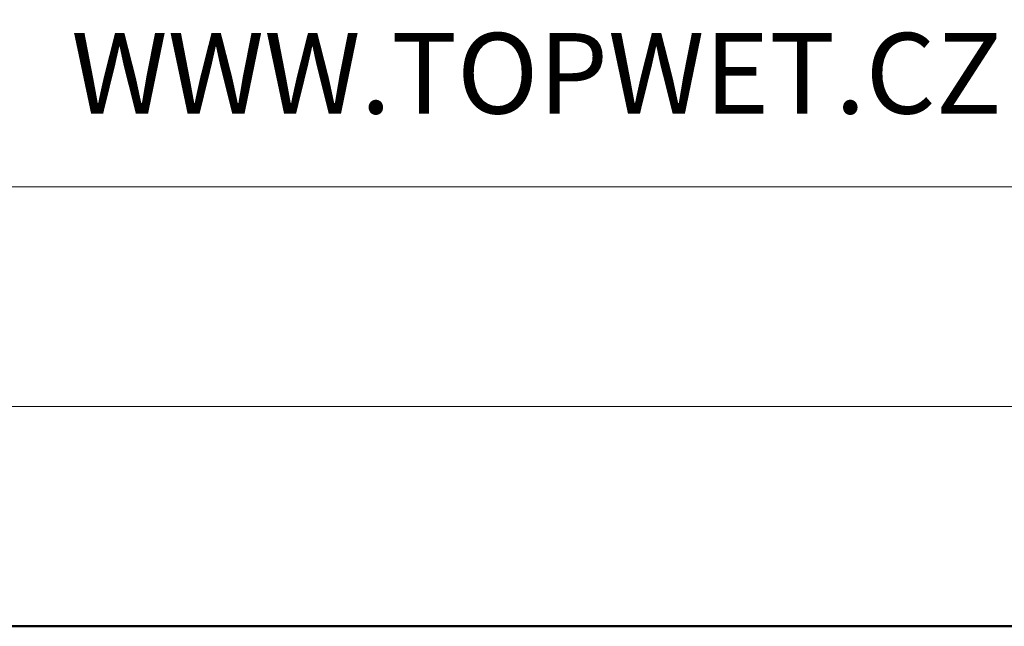
# Model space of a CAD drawing. Units: millimetres. Extents: x -3775 to 5975, y 5802 to 22714.
# Drawn here: x 575 to 655, y 6663 to 6712 of the extents above; entities that cross this region are included whole.
import ezdxf
from ezdxf.enums import TextEntityAlignment as Align

# ---------------------------------------------------------------- set-up
doc = ezdxf.new("R2010")
doc.units = ezdxf.units.MM
doc.layers.add('TOPWET_VYKRESOVE_POLE', color=254, linetype='Continuous', lineweight=13)
doc.styles.add('BOLD_ARIAL_NARROW', font='ARIALNB.TTF')
doc.styles.add('REGULAR_ARIAL_NARROW', font='ARIALN.TTF')

# ---------------------------------------------------------------- blocks, each defined once
blk = doc.blocks.new('*U1015')
at = {"layer": 'TOPWET_VYKRESOVE_POLE', "linetype": 'Continuous', "ltscale": 10}
blk.add_line((-90, 12), (90, 12), dxfattribs=at)
at = {"layer": 'TOPWET_VYKRESOVE_POLE', "color": 243, "lineweight": 50, "ltscale": 10}
blk.add_lwpolyline([(-90, 297), (-114, 297), (-114, 0), (96, 0), (96, 297)], close=True, dxfattribs=at)
at = {"layer": 'TOPWET_VYKRESOVE_POLE', "ltscale": 10}
blk.add_lwpolyline([(90, 285.333), (38.5, 285.333, -0.414214), (37.5, 286.333), (37.5, 291), (-89, 291, 0.414214), (-90, 290), (-90, 7, 0.414214), (-89, 6), (89, 6, 0.414214), (90, 7), (90, 285.333)], format="xyb", close=True, dxfattribs=at)
at = {"color": 7, "linetype": 'Continuous', "ltscale": 10, "style": 'REGULAR_ARIAL_NARROW'}
blk.add_text('WWW.TOPWET.CZ', height=2.2, dxfattribs=at).set_placement((49.5, 14))
at = {"color": 7, "style": 'BOLD_ARIAL_NARROW'}
blk.add_attdef('01_OZNAČENÍ_VÝKRESU', text='', height=3, dxfattribs=at).set_placement((90, 291), align=Align.TOP_RIGHT)
at = {"color": 7}
for tag, p, height, style in [('03_A_NADPIS_HLAVNÍ_2_ŘADKY', (-87.5, 29.55), 3, 'BOLD_ARIAL_NARROW'), ('02_NADPIS_HLAVNÍ', (-87.5, 27.5), 3, 'BOLD_ARIAL_NARROW'), ('03_B_NADPIS_HLAVNÍ_2_ŘADKY', (-87.5, 25.35), 3, 'BOLD_ARIAL_NARROW'), ('04_KÓD_NEBO_PODNADPIS', (-87.5, 20), 2.2, 'REGULAR_ARIAL_NARROW'), ('07_REZERVNÍ_POLE', (-44.5, 20), 2.2, 'REGULAR_ARIAL_NARROW'), ('08_VÁHA_KG', (-44.5, 14), 2.2, 'REGULAR_ARIAL_NARROW'), ('05_TYP', (-87.5, 14), 2.2, 'REGULAR_ARIAL_NARROW'), ('06_MĚŘÍTKO', (-87.5, 8), 2.2, 'REGULAR_ARIAL_NARROW'), ('09_MATERIÁL', (-44.5, 8), 2.2, 'REGULAR_ARIAL_NARROW')]:
    blk.add_attdef(tag, p, '', height=height, dxfattribs=dict(at, style=style))

msp = doc.modelspace()

# ---------------------------------------------------------------- block references
at = {"layer": 'TOPWET_VYKRESOVE_POLE', "ltscale": 40, "xscale": 3, "yscale": 3, "zscale": 3}
msp.add_blockref('*U1015', (430.38836, 6662.50001), dxfattribs=at)

doc.saveas('drawing.dxf')
